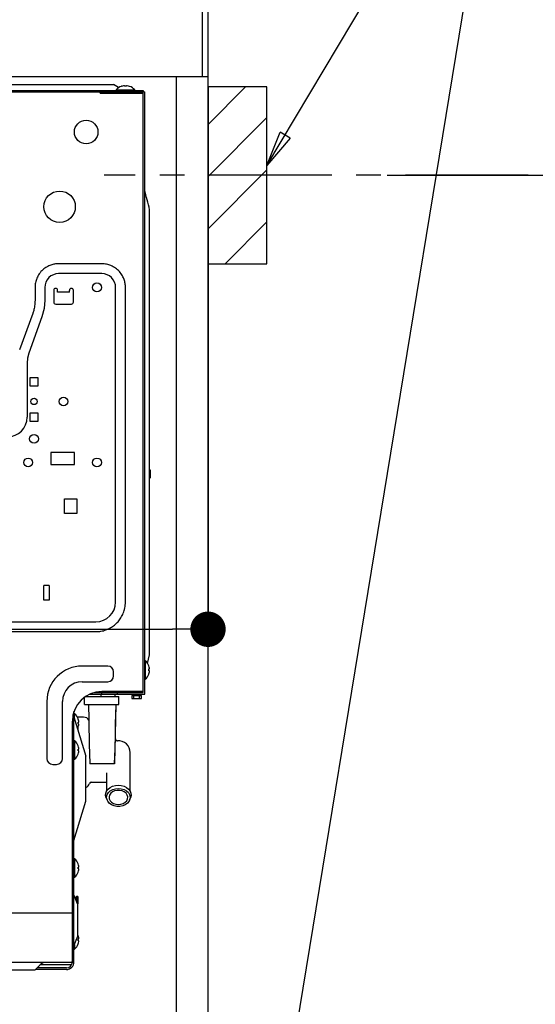
# Model space of a CAD drawing. Extents: x 83844 to 110317, y -22053 to -13183.
# Drawn here: x 107145 to 107407, y -19628 to -19128 of the extents above; entities that cross this region are included whole.
import ezdxf

# ---------------------------------------------------------------- set-up
doc = ezdxf.new("R2010")
doc.units = 0
doc.header["$LTSCALE"] = 50
doc.header["$MEASUREMENT"] = 0
for name, pattern in [('CENTER', [2, 1.25, -0.25, 0.25, -0.25]), ('HIDDEN', [0.375, 0.25, -0.125]), ('PHANTOM', [2.5, 1.25, -0.25, 0.25, -0.25, 0.25, -0.25])]:
    doc.linetypes.add(name, pattern=pattern)
doc.layers.get('0').update_dxf_attribs({"linetype": 'CONTINUOUS'})
doc.layers.get('DEFPOINTS').update_dxf_attribs({"color": 146, "linetype": 'CONTINUOUS'})
for name, color, linetype in [('111-壁仕上', 3, 'CONTINUOUS'), ('121-キャビネット（中）', 253, 'HIDDEN'), ('126-甲板', 2, 'CONTINUOUS'), ('150-機器', 8, 'CONTINUOUS'), ('160-文字', 254, 'CONTINUOUS'), ('166-寸法B', 11, 'CONTINUOUS'), ('180-補助', 161, 'CONTINUOUS')]:
    doc.layers.add(name, color=color, linetype=linetype)
doc.styles.add('KH001', font='txt')
doc.dimstyles.new('KH1xx030', dxfattribs={"dimscale": 30, "dimtxt": 2, "dimasz": 0.6, "dimexe": 0.3, "dimexo": 1.2, "dimgap": 0.5, "dimtad": 3, "dimdec": 1, "dimdsep": 46, "dimlunit": 6, "dimtxsty": 'KH001', "dimblk": 'DOT', "dimcen": 1, "dimdle": 1, "dimclrd": 256, "dimclre": 256, "dimclrt": 256, "dimadec": 0, "dimazin": 0, "dimtfac": 1, "dimtdec": 1, "dimtix": 1, "dimtmove": 2, "dimatfit": 3, "dimldrblk": 'CLOSEDBLANK', "dimfxl": 1, "dimtolj": 1, "dimtzin": 0, "dimlwd": -1, "dimlwe": -1, "dimarcsym": 0})

# ---------------------------------------------------------------- blocks, each defined once
blk = doc.blocks.new('RKW-404AM-SV_D')
at = {"layer": '150-機器', "color": 13, "linetype": 'Continuous'}
for p, q in [((279, 451.1), (536, 451.1)), ((538.5, 449.6), (536, 451.1)), ((-23, 448.1), (551, 448.1)), ((-23, 447.5), (551.8, 447.5)), ((529.2, 446.8), (529.2, 447.5)), ((529.3, 446.7), (551, 446.7)), ((537.3, 448.39), (537.3, 448.1)), ((537.3, 448.39), (546.7, 448.39)), ((538.69, 449.49), (538.5, 449.6)), ((539.96, 450.23), (539.9, 450.23)), ((541.5, 450.23), (541.5, 450.51)), ((542.5, 450.23), (541.5, 450.23)), ((542.5, 450.51), (542.5, 450.23)), ((544.1, 450.23), (544.04, 450.23)), ((546.7, 448.1), (546.7, 448.39)), ((551, 448.1), (551, 447.5)), ((551, 142), (551, 446.7)), ((551.8, 141.2), (551.8, 447.5)), ((552.11, 396.25), (551.8, 397.5)), ((552.42, 395), (552.11, 396.25)), ((552.74, 393.76), (552.42, 395)), ((553.05, 392.51), (552.74, 393.76)), ((553.36, 391.26), (553.05, 392.51)), ((553.67, 390), (553.36, 391.26)), ((553.99, 388.75), (553.67, 390)), ((554.3, 387.5), (553.99, 388.75)), ((554.3, 161.2), (554.3, 387.5)), ((498.58, 355.47), (498.18, 354.93)), ((499.02, 356), (498.58, 355.47)), ((499.49, 356.49), (499.02, 356)), ((499.98, 356.95), (499.49, 356.49)), ((500.5, 357.38), (499.98, 356.95)), ((501.04, 357.77), (500.5, 357.38)), ((501.57, 358.12), (501.04, 357.77)), ((502.09, 358.43), (501.57, 358.12)), ((502.59, 358.7), (502.09, 358.43)), ((503.08, 358.94), (502.59, 358.7)), ((503.55, 359.14), (503.08, 358.94)), ((504.03, 359.32), (503.55, 359.14)), ((504.51, 359.48), (504.03, 359.32)), ((504.99, 359.62), (504.51, 359.48)), ((505.49, 359.74), (504.99, 359.62)), ((505.98, 359.83), (505.49, 359.74)), ((506.48, 359.9), (505.98, 359.83)), ((506.99, 359.94), (506.48, 359.9)), ((507.49, 359.97), (506.99, 359.94)), ((508, 360), (507.49, 359.97)), ((530, 360), (508, 360)), ((530.64, 359.96), (530, 360)), ((531.25, 359.91), (530.64, 359.96)), ((531.84, 359.85), (531.25, 359.91)), ((532.4, 359.76), (531.84, 359.85)), ((532.96, 359.64), (532.4, 359.76)), ((533.51, 359.48), (532.96, 359.64)), ((534.06, 359.29), (533.51, 359.48)), ((534.62, 359.06), (534.06, 359.29)), ((535.2, 358.81), (534.62, 359.06)), ((535.78, 358.51), (535.2, 358.81)), ((536.36, 358.19), (535.78, 358.51)), ((536.93, 357.82), (536.36, 358.19)), ((537.47, 357.42), (536.93, 357.82)), ((537.99, 356.98), (537.47, 357.42)), ((538.49, 356.52), (537.99, 356.98)), ((538.95, 356.02), (538.49, 356.52)), ((539.38, 355.5), (538.95, 356.02)), ((539.77, 354.97), (539.38, 355.5)), ((496.36, 350.96), (496.24, 350.4)), ((496.52, 351.51), (496.36, 350.96)), ((496.71, 352.06), (496.52, 351.51)), ((496.94, 352.62), (496.71, 352.06)), ((497.2, 353.2), (496.94, 352.62)), ((497.49, 353.78), (497.2, 353.2)), ((497.81, 354.36), (497.49, 353.78)), ((498.18, 354.93), (497.81, 354.36)), ((530, 355), (508, 355)), ((540.12, 354.43), (539.77, 354.97)), ((540.43, 353.91), (540.12, 354.43)), ((540.7, 353.41), (540.43, 353.91)), ((540.94, 352.93), (540.7, 353.41)), ((541.14, 352.45), (540.94, 352.93)), ((541.32, 351.98), (541.14, 352.45)), ((541.48, 351.49), (541.32, 351.98)), ((541.62, 351.01), (541.48, 351.49)), ((541.74, 350.51), (541.62, 351.01)), ((541.83, 350.02), (541.74, 350.51)), ((496.04, 348.64), (496, 348)), ((496, 348), (496, 341.49)), ((496.09, 349.25), (496.04, 348.64)), ((496.15, 349.84), (496.09, 349.25)), ((496.24, 350.4), (496.15, 349.84)), ((501, 348), (501, 341.49)), ((505.5, 346.5), (505.5, 340.5)), ((507.5, 345.5), (507.5, 346.5)), ((513.5, 345.5), (507.5, 345.5)), ((513.5, 345.5), (513.5, 346.5)), ((515.5, 340.5), (515.5, 346.5)), ((537, 188), (537, 348)), ((541.9, 349.52), (541.83, 350.02)), ((541.94, 349.01), (541.9, 349.52)), ((541.97, 348.51), (541.94, 349.01)), ((542, 348), (541.97, 348.51)), ((542, 188), (542, 348)), ((495.97, 340.74), (495.93, 339.99)), ((496, 341.49), (495.97, 340.74)), ((501, 341.49), (500.63, 337.19)), ((495.17, 335.77), (495.03, 335.33)), ((495.31, 336.27), (495.17, 335.77)), ((495.46, 336.8), (495.31, 336.27)), ((495.59, 337.35), (495.46, 336.8)), ((495.7, 337.95), (495.59, 337.35)), ((495.8, 338.59), (495.7, 337.95)), ((495.87, 339.27), (495.8, 338.59)), ((495.93, 339.99), (495.87, 339.27)), ((500.63, 337.19), (499.52, 333.02)), ((506.5, 339.5), (514.5, 339.5)), ((494.82, 334.72), (488.18, 316.28)), ((499.52, 333.02), (492.89, 314.59)), ((494.91, 334.97), (494.82, 334.72)), ((495.03, 335.33), (494.91, 334.97)), ((492.22, 312.09), (492, 309.51)), ((492.89, 314.59), (492.22, 312.09)), ((492, 309.51), (492, 282)), ((497.6, 302), (493.4, 302)), ((493.4, 302), (493.4, 298)), ((497.6, 298), (497.6, 302)), ((493.4, 298), (497.6, 298)), ((497.6, 284), (493.4, 284)), ((493.4, 284), (493.4, 280)), ((497.6, 280), (497.6, 284)), ((493.4, 280), (497.6, 280)), ((516, 264), (504, 264)), ((504, 264), (504, 258)), ((516, 258), (516, 264)), ((504, 258), (516, 258)), ((554.3, 251), (554.2, 251)), ((554.5, 255), (554.5, 251.2)), ((511, 240.5), (517.2, 240.5)), ((511, 233), (511, 240.5)), ((517.2, 240.5), (517.2, 233)), ((517.2, 233), (511, 233)), ((503.2, 196.4), (500.5, 196.4)), ((500.5, 189), (500.5, 196.4)), ((503.2, 196.4), (503.2, 189)), ((503.2, 189), (500.5, 189)), ((541.7, 185), (541.81, 185.71)), ((541.81, 185.71), (541.89, 186.44)), ((541.89, 186.44), (541.95, 187.2)), ((541.95, 187.2), (542, 188)), ((539.73, 180.06), (540.05, 180.61)), ((540.05, 180.61), (540.35, 181.17)), ((540.35, 181.17), (540.63, 181.75)), ((540.63, 181.75), (540.9, 182.36)), ((540.9, 182.36), (541.14, 182.99)), ((541.14, 182.99), (541.36, 183.64)), ((541.36, 183.64), (541.55, 184.31)), ((541.55, 184.31), (541.7, 185)), ((461, 178), (527, 178)), ((534.83, 175.21), (535.36, 175.55)), ((535.36, 175.55), (535.88, 175.91)), ((535.88, 175.91), (536.38, 176.3)), ((536.38, 176.3), (536.86, 176.7)), ((536.86, 176.7), (537.33, 177.13)), ((537.33, 177.13), (537.78, 177.57)), ((537.78, 177.57), (538.21, 178.04)), ((538.21, 178.04), (538.62, 178.52)), ((538.62, 178.52), (539.01, 179.02)), ((539.01, 179.02), (539.38, 179.53)), ((539.38, 179.53), (539.73, 180.06)), ((461, 173), (527, 173)), ((527, 173), (527.63, 173.03)), ((527.63, 173.03), (528.27, 173.07)), ((528.27, 173.07), (528.9, 173.13)), ((528.9, 173.13), (529.53, 173.21)), ((529.53, 173.21), (530.15, 173.33)), ((530.15, 173.33), (530.77, 173.47)), ((530.77, 173.47), (531.38, 173.65)), ((531.38, 173.65), (531.98, 173.85)), ((531.98, 173.85), (532.57, 174.07)), ((532.57, 174.07), (533.15, 174.32)), ((533.15, 174.32), (533.72, 174.59)), ((533.72, 174.59), (534.28, 174.89)), ((534.28, 174.89), (534.83, 175.21)), ((553.2, 156.78), (554.3, 161.2)), ((533, 155.5), (520, 155.5)), ((552.09, 158.2), (551.8, 158.2)), ((552.09, 158.2), (552.09, 148.8)), ((553.93, 155.54), (553.93, 155.6)), ((536, 150.5), (536, 152.5)), ((553.93, 154), (554.21, 154)), ((553.93, 153), (553.93, 154)), ((554.21, 153), (553.93, 153)), ((553.93, 151.4), (553.93, 151.46)), ((520, 147.5), (533, 147.5)), ((551.8, 148.8), (552.09, 148.8)), ((522.7, 140), (522.7, 140.6)), ((523.89, 141.2), (551.8, 141.2)), ((526.16, 142), (551, 142)), ((529.7, 140), (529.7, 141.2)), ((529.8, 142), (529.8, 141.2)), ((551, 142.5), (530, 142.5)), ((536.7, 140), (536.7, 141.2)), ((537.8, 142), (537.8, 141.2)), ((545.2, 140.5), (545.2, 139)), ((545.2, 140.5), (550.2, 140.5)), ((545.7, 141.2), (545.7, 140.5)), ((546.2, 139), (546.2, 140.5)), ((549.2, 139), (549.2, 140.5)), ((549.7, 140.5), (549.7, 141.2)), ((550.2, 139), (550.2, 140.5)), ((502, 137.5), (502, 108.5)), ((510, 108.5), (510, 137.5)), ((521.2, 136), (521.2, 139.65)), ((521.2, 136), (538.7, 136)), ((521.71, 140), (538.7, 140)), ((523.2, 135.96), (523.2, 136)), ((523.2, 135.96), (523.24, 133.63)), ((537.06, 128.38), (537.2, 135.96)), ((537.1, 130.72), (537.2, 135.96)), ((537.2, 136), (537.2, 135.96)), ((538.7, 136), (538.7, 140)), ((545.2, 139), (550.2, 139)), ((515.8, 5), (515.8, 132.33)), ((516.09, 131.2), (515.8, 131.2)), ((516.09, 128.74), (516.09, 131.2)), ((523.24, 133.63), (523.3, 130.6)), ((523.3, 130.6), (523.36, 127.1)), ((537.02, 126.19), (537.1, 130.72)), ((515, 5), (515, 127.5)), ((515.8, 129.7), (521.8, 109.7)), ((520.73, 129.5), (517.51, 129.5)), ((517.9, 126), (517.9, 126.35)), ((517.9, 126.35), (517.9, 126.3)), ((517.9, 126.3), (517.9, 126.26)), ((517.9, 126.26), (517.9, 126.22)), ((517.9, 126.22), (517.91, 126.18)), ((517.91, 126.18), (517.91, 126.15)), ((517.91, 126.15), (517.91, 126.12)), ((517.91, 126.12), (517.91, 126.09)), ((517.91, 126.09), (517.91, 126.07)), ((517.91, 126.07), (517.92, 126.05)), ((517.92, 126.05), (517.92, 126.03)), ((517.92, 126.03), (517.92, 126.01)), ((517.92, 126.01), (517.92, 126)), ((517.93, 128.54), (517.93, 128.6)), ((517.93, 127), (518.21, 127)), ((517.93, 126), (517.93, 127)), ((518.21, 126), (517.93, 126)), ((523.36, 127.1), (523.43, 123.37)), ((536.89, 120.85), (537.06, 128.38)), ((536.94, 122.15), (537.02, 126.19)), ((517.61, 123.68), (517.78, 124.03)), ((517.78, 124.03), (517.93, 124.4)), ((517.9, 122.7), (517.9, 124.33)), ((517.93, 124.4), (517.93, 124.46)), ((523.43, 123.37), (523.51, 119.57)), ((536.71, 113.38), (536.89, 120.85)), ((536.87, 118.34), (536.94, 122.15)), ((516.09, 117.5), (515.8, 117.5)), ((516.09, 117.5), (516.09, 108.1)), ((523.51, 119.57), (523.59, 115.53)), ((523.59, 115.53), (523.69, 111.02)), ((536.79, 114.61), (536.87, 118.34)), ((517.93, 114.84), (517.93, 114.9)), ((517.93, 113.3), (518.21, 113.3)), ((517.93, 112.3), (517.93, 113.3)), ((518.21, 112.3), (517.93, 112.3)), ((517.93, 110.7), (517.93, 110.76)), ((523.69, 111.02), (523.8, 105.82)), ((536.5, 106), (536.71, 113.38)), ((536.65, 108.11), (536.72, 111.12)), ((536.72, 111.12), (536.79, 114.61)), ((544.4, 91.88), (544.4, 111.5)), ((505, 105.5), (507, 105.5)), ((515.8, 108.1), (516.09, 108.1)), ((521.8, 86.7), (521.8, 109.7)), ((523.9, 106), (536.5, 106)), ((536.6, 105.82), (536.65, 108.11)), ((532.4, 101.24), (532.4, 91.88)), ((524.6, 96.5), (532.4, 96.5)), ((531.91, 89.68), (532, 90.83)), ((532, 90.83), (532.43, 91.94)), ((532.43, 91.94), (533.19, 92.94)), ((532.69, 90.1), (533.33, 91.14)), ((533.19, 92.94), (534.22, 93.78)), ((533.33, 91.14), (534.29, 92.03)), ((534.52, 90.78), (533.92, 89.9)), ((534.22, 93.78), (535.48, 94.42)), ((534.29, 92.03), (535.51, 92.71)), ((535.4, 91.5), (534.52, 90.78)), ((536.51, 92.02), (535.4, 91.5)), ((535.48, 94.42), (536.9, 94.81)), ((535.51, 92.71), (536.91, 93.13)), ((537.75, 92.29), (536.51, 92.02)), ((536.9, 94.81), (538.4, 94.95)), ((536.91, 93.13), (538.4, 93.28)), ((539.05, 92.29), (537.75, 92.29)), ((538.4, 94.95), (539.9, 94.81)), ((538.4, 93.28), (539.89, 93.13)), ((540.29, 92.02), (539.05, 92.29)), ((539.89, 93.13), (541.29, 92.71)), ((539.9, 94.81), (541.32, 94.42)), ((541.4, 91.5), (540.29, 92.02)), ((541.29, 92.71), (542.51, 92.03)), ((541.32, 94.42), (542.58, 93.78)), ((542.28, 90.78), (541.4, 91.5)), ((542.88, 89.9), (542.28, 90.78)), ((542.51, 92.03), (543.47, 91.14)), ((542.58, 93.78), (543.61, 92.94)), ((543.47, 91.14), (544.11, 90.1)), ((543.61, 92.94), (544.37, 91.94)), ((544.37, 91.94), (544.8, 90.83)), ((544.8, 90.83), (544.89, 89.68)), ((515.8, 66.7), (521.8, 86.7)), ((532.17, 88.54), (531.91, 89.68)), ((532.2, 88.48), (532.17, 88.54)), ((532.2, 88.48), (532.67, 87.31)), ((532.41, 88.97), (532.69, 90.1)), ((532.51, 87.82), (532.41, 88.97)), ((532.97, 86.72), (532.51, 87.82)), ((533.78, 85.75), (532.97, 86.72)), ((533.92, 89.9), (533.66, 88.93)), ((533.66, 88.93), (533.75, 87.94)), ((533.75, 87.94), (534.18, 87.01)), ((534.87, 84.96), (533.78, 85.75)), ((534.18, 87.01), (534.93, 86.2)), ((534.93, 86.2), (535.93, 85.57)), ((535.93, 85.57), (537.12, 85.18)), ((537.12, 85.18), (538.4, 85.04)), ((538.4, 85.04), (539.68, 85.18)), ((539.68, 85.18), (540.87, 85.57)), ((540.87, 85.57), (541.87, 86.2)), ((541.87, 86.2), (542.62, 87.01)), ((543.02, 85.75), (541.93, 84.96)), ((542.62, 87.01), (543.05, 87.94)), ((543.14, 88.93), (542.88, 89.9)), ((543.83, 86.72), (543.02, 85.75)), ((543.05, 87.94), (543.14, 88.93)), ((544.29, 87.82), (543.83, 86.72)), ((544.11, 90.1), (544.39, 88.97)), ((544.13, 87.31), (544.6, 88.48)), ((544.39, 88.97), (544.29, 87.82)), ((544.63, 88.54), (544.6, 88.48)), ((544.89, 89.68), (544.63, 88.54)), ((536.19, 84.41), (534.87, 84.96)), ((537.65, 84.12), (536.19, 84.41)), ((539.15, 84.12), (537.65, 84.12)), ((540.61, 84.41), (539.15, 84.12)), ((541.93, 84.96), (540.61, 84.41)), ((516.09, 57.5), (515.8, 57.5)), ((516.09, 57.5), (516.09, 48.1)), ((517.93, 54.84), (517.93, 54.9)), ((517.93, 53.3), (518.21, 53.3)), ((517.93, 52.3), (517.93, 53.3)), ((518.21, 52.3), (517.93, 52.3)), ((517.93, 50.7), (517.93, 50.76)), ((515.8, 48.1), (516.09, 48.1)), ((517.8, 34.2), (515.8, 39.2)), ((517.34, 38.53), (516.43, 37.62)), ((517.91, 37.97), (517.34, 38.53)), ((517.34, 35.34), (517.34, 38.53)), ((517.91, 34.6), (517.91, 37.97)), ((517.8, 18.2), (517.8, 34.2)), ((515.8, 13.2), (517.8, 18.2)), ((517.93, 18.4), (517.81, 18.71)), ((517.93, 16.8), (518.21, 16.8)), ((517.93, 15.8), (517.93, 16.8)), ((518.21, 15.8), (517.93, 15.8)), ((515.8, 10.2), (515, 10.2)), ((515.8, 11.6), (516.09, 11.6)), ((516.09, 13.92), (516.09, 11.6)), ((517.93, 14.2), (517.93, 14.26)), ((515.8, 6.2), (515, 6.2)), ((-24.4, 5), (514.4, 5)), ((451.07, 1), (496, 1)), ((496, 1), (500, 5)), ((512, 1.2), (496.2, 1.2)), ((512, 2), (497, 2)), ((514.6, 3.5), (498.5, 3.5))]:
    blk.add_line(p, q, dxfattribs=at)
at = {"layer": '150-機器', "color": 13, "linetype": 'PHANTOM'}
for p, q in [((515, 30.2), (515.8, 30.2)), ((-25, 30), (515, 30))]:
    blk.add_line(p, q, dxfattribs=at)
at = {"layer": '150-機器', "color": 13, "linetype": 'Continuous'}
for centre, radius in [((522, 427), 6), ((508.5, 389), 8), ((527.5, 348), 2.25), ((495.5, 290), 1.6), ((510.5, 290), 2.25), ((495.5, 271), 2.25), ((492.5, 259), 2.25), ((527.5, 259), 2.25)]:
    blk.add_circle(centre, radius, dxfattribs=at)
for centre, radius, start, end in [((529.3, 446.8), 0.1, 180, 270), ((542, 444.5), 6.1, 110.1368, 140.3981), ((542, 444.5), 6.08, 98.7888, 109.6024), ((541.65, 445.53), 5.01, 93.2347, 96.5939), ((541.23, 449.41), 1.14, 76.0487, 83.0508), ((542.77, 449.41), 1.13, 96.9426, 103.9579), ((542.35, 445.53), 5.01, 83.4061, 86.7653), ((542, 444.5), 6.08, 70.3976, 81.2112), ((542, 444.5), 6.1, 39.6019, 69.8632), ((508, 348), 7, 89.9997, 180.0005), ((530, 348), 7, 359.9995, 90.0003), ((506.5, 346.5), 1, 0, 180), ((514.5, 346.5), 1, 0, 180), ((506.5, 340.5), 1, 180, 270), ((514.5, 340.5), 1, 270, 0), ((482, 282), 10, 270.0004, 359.9998), ((552.5, 255), 2, 0, 24.637), ((549.29, 250.36), 4.95, 3.2152, 6.6145), ((553.12, 250.77), 1.12, 346.0039, 353.0979), ((554.3, 251.2), 0.2, 270, 0), ((553.12, 249.23), 1.12, 6.8982, 14), ((549.29, 249.64), 4.95, 353.386, 356.7843), ((527, 188), 10, 270, 0), ((549.29, 165.36), 4.95, 3.2157, 6.614), ((553.12, 165.77), 1.12, 346, 353.1018), ((553.12, 164.23), 1.12, 6.8988, 13.9972), ((549.29, 164.64), 4.95, 353.3854, 356.7844), ((520, 137.5), 18, 90, 180), ((533, 152.5), 3, 0, 90), ((548.2, 153.5), 6.1, 20.1368, 50.3981), ((548.2, 153.5), 6.08, 8.7888, 19.6024), ((533, 150.5), 3, 270, 0), ((548.2, 153.5), 6.1, 309.6019, 339.8632), ((548.2, 153.5), 6.08, 340.3976, 351.2112), ((549.29, 153.86), 4.95, 3.2157, 6.614), ((553.12, 154.27), 1.12, 346, 353.1018), ((553.12, 152.73), 1.12, 6.8988, 13.9972), ((549.29, 153.14), 4.95, 353.3854, 356.7844), ((520, 137.5), 10, 90, 180), ((530, 127.5), 15, 90, 180), ((512.2, 126.5), 6.1, 20.1368, 50.3981), ((512.2, 126.5), 6.08, 8.7888, 19.6024), ((512.2, 126.5), 6.08, 340.3976, 351.2112), ((513.34, 126.86), 4.91, 3.2001, 6.6298), ((517.13, 127.27), 1.11, 345.969, 353.1339), ((517.13, 125.73), 1.11, 6.8661, 14.031), ((513.34, 126.14), 4.91, 353.3702, 356.7999), ((520.73, 126.5), 3, 27.78, 90), ((512.2, 112.8), 6.1, 20.1368, 50.3981), ((537.9, 118.48), 1, 180, 274.096), ((538.4, 111.5), 6, 0, 94.096), ((512.2, 112.8), 6.1, 309.6019, 339.8632), ((512.2, 112.8), 6.08, 8.7888, 19.6024), ((512.2, 112.8), 6.08, 340.3976, 351.2112), ((513.34, 113.16), 4.91, 3.2001, 6.6298), ((517.13, 113.57), 1.11, 345.969, 353.1339), ((517.13, 112.03), 1.11, 6.8661, 14.031), ((513.34, 112.44), 4.91, 353.3702, 356.7999), ((505, 108.5), 3, 180, 270), ((507, 108.5), 3, 270, 0), ((520.73, 96.5), 3, 291.1365, 345.5225), ((524.6, 95.5), 1, 90, 165.5225), ((512.2, 52.8), 6.1, 20.1368, 50.3981), ((512.2, 52.8), 6.1, 309.6019, 339.8632), ((512.2, 52.8), 6.08, 8.7888, 19.6024), ((512.2, 52.8), 6.08, 340.3976, 351.2112), ((513.34, 53.16), 4.9, 3.1999, 6.63), ((517.13, 53.57), 1.11, 345.9689, 353.1335), ((517.13, 52.03), 1.11, 6.8673, 14.0304), ((513.34, 52.44), 4.9, 353.37, 356.8001), ((512.2, 16.3), 6.08, 8.7888, 19.6024), ((512.2, 16.3), 6.08, 340.3976, 351.2112), ((513.34, 16.66), 4.9, 3.1999, 6.63), ((517.13, 17.07), 1.11, 345.9691, 353.1335), ((517.13, 15.53), 1.11, 6.8666, 14.0306), ((513.34, 15.94), 4.9, 353.3701, 356.8001), ((512.2, 16.3), 6.1, 309.6019, 339.8632), ((514.4, 5.6), 0.6, 270, 0), ((494.78, 13.6), 10.4, 294.9941, 304.2161), ((512, 5), 3.8, 270, 0), ((512, 5), 3, 270, 0)]:
    blk.add_arc(centre, radius, start, end, dxfattribs=at)
blk = doc.blocks.new('_Dot')
at = {"color": 0, "linetype": 'ByBlock', "lineweight": -2}
blk.add_line((-0.5, 0), (-1, 0), dxfattribs=at)
at = {"color": 0, "linetype": 'ByBlock', "const_width": 0.5}
blk.add_lwpolyline([(-0.25, 0, 1), (0.25, 0, 1)], format="xyb", close=True, dxfattribs=at)
blk = doc.blocks.new('*D168')
at = {"layer": '166-寸法B', "transparency": 16777216}
for p, q in [((107331.87, -19206.95), (107643.69, -19206.95)), ((107634.69, -19728.95), (107634.69, -19224.95)), ((107276.78, -19746.95), (107643.69, -19746.95))]:
    blk.add_line(p, q, dxfattribs=at)
at = {"layer": 'DEFPOINTS', "color": 0, "transparency": 16777216}
for p in [(107295.87, -19206.95), (107634.69, -19206.95), (107240.78, -19746.95)]:
    blk.add_point(p, dxfattribs=at)
at = {"layer": '166-寸法B', "transparency": 16777216, "xscale": 18, "yscale": 18, "zscale": 18}
for p, rotation in [((107634.69, -19206.95), 90), ((107634.69, -19746.95), 270)]:
    blk.add_blockref('_Dot', p, dxfattribs=dict(at, rotation=rotation))
at = {"layer": '166-寸法B', "transparency": 16777216, "insert": (107589.69, -19476.95), "char_height": 60, "attachment_point": 5, "rotation": 90, "style": 'KH001'}
blk.add_mtext('\\A1;540', dxfattribs=at)
blk = doc.blocks.new('_ClosedBlank')
at = {"color": 0, "linetype": 'ByBlock', "lineweight": -2}
for p, q in [((-1, 0.167), (0, 0)), ((-1, 0.167), (-1, -0.167)), ((0, 0), (-1, -0.167))]:
    blk.add_line(p, q, dxfattribs=at)
blk = doc.blocks.new('*D181')
at = {"layer": '166-寸法B', "transparency": 16777216}
for p, q in [((107240.78, -19197.95), (107240.78, -19446.76)), ((106600.78, -19228.95), (106600.78, -19446.76)), ((106618.78, -19437.76), (107222.78, -19437.76))]:
    blk.add_line(p, q, dxfattribs=at)
at = {"layer": 'DEFPOINTS', "color": 0, "transparency": 16777216}
for p in [(107240.78, -19161.95), (106600.78, -19192.95), (107240.78, -19437.76)]:
    blk.add_point(p, dxfattribs=at)
at = {"layer": '166-寸法B', "transparency": 16777216, "xscale": 18, "yscale": 18, "zscale": 18, "rotation": 180}
blk.add_blockref('_Dot', (106600.78, -19437.76), dxfattribs=at)
at = {"layer": '166-寸法B', "transparency": 16777216, "xscale": 18, "yscale": 18, "zscale": 18}
blk.add_blockref('_Dot', (107240.78, -19437.76), dxfattribs=at)
at = {"layer": '166-寸法B', "transparency": 16777216, "insert": (106920.78, -19392.76), "char_height": 60, "attachment_point": 5, "style": 'KH001'}
blk.add_mtext('\\A1;640', dxfattribs=at)
blk = doc.blocks.new('*D265')
at = {"layer": '166-寸法B', "transparency": 16777216}
for p, q in [((107372.56, -18231.95), (107803.41, -18231.95)), ((107794.41, -18249.95), (107794.41, -19958.95)), ((107291.78, -19976.95), (107803.41, -19976.95))]:
    blk.add_line(p, q, dxfattribs=at)
at = {"layer": 'DEFPOINTS', "color": 0, "transparency": 16777216}
for p in [(107336.56, -18231.95), (107255.78, -19976.95), (107794.41, -19976.95)]:
    blk.add_point(p, dxfattribs=at)
at = {"layer": '166-寸法B', "transparency": 16777216, "xscale": 18, "yscale": 18, "zscale": 18}
for p, rotation in [((107794.41, -18231.95), 90), ((107794.41, -19976.95), 270)]:
    blk.add_blockref('_Dot', p, dxfattribs=dict(at, rotation=rotation))
at = {"layer": '166-寸法B', "transparency": 16777216, "insert": (107745.6, -19104.45), "char_height": 60, "attachment_point": 5, "rotation": 90, "style": 'KH001'}
blk.add_mtext('\\A1;1,745', dxfattribs=at)

msp = doc.modelspace()

# ---------------------------------------------------------------- hatches: boundary and pattern name
at = {"layer": '180-補助'}
h = msp.add_hatch(dxfattribs=at)
h.set_pattern_fill('ANSI31', color=256, scale=150, style=0)
h.set_pattern_definition([(45, (-347499.749, -19349.192), (-13.25825215, 13.25825215), [])])
h.paths.add_polyline_path([(107240.78, -19251.95), (107270.78, -19251.95), (107270.78, -19161.95), (107240.78, -19161.95)])

# ---------------------------------------------------------------- linework, layer by layer
at = {"layer": '111-壁仕上', "ltscale": 2}
msp.add_lwpolyline([(106425.28, -19976.95), (107240.78, -19976.95), (107240.78, -17576.95), (106425.28, -17576.95)], dxfattribs=at)
at = {"layer": '121-キャビネット（中）', "linetype": 'Continuous', "ltscale": 2}
msp.add_line((107224.78, -19156.95), (106625.78, -19156.95), dxfattribs=at)
at = {"layer": '121-キャビネット（中）', "linetype": 'Continuous'}
for p, q in [((107224.78, -19826.95), (107224.78, -19156.95)), ((107240.78, -19156.95), (107224.78, -19156.95)), ((107240.78, -19826.95), (107240.78, -19156.95))]:
    msp.add_line(p, q, dxfattribs=at)
at = {"layer": '126-甲板'}
msp.add_lwpolyline([(106590.78, -19116.95), (107237.78, -19116.95), (107237.78, -19156.95), (106590.78, -19156.95)], close=True, dxfattribs=at)
at = {"layer": '150-機器', "color": 253, "linetype": 'Continuous'}
msp.add_lwpolyline([(107240.78, -19251.95), (107270.78, -19251.95), (107270.78, -19161.95), (107240.78, -19161.95)], close=True, dxfattribs=at)
at = {"layer": '180-補助', "linetype": 'CENTER'}
msp.add_line((107403.74, -19206.95), (107188, -19206.95), dxfattribs=at)

# ---------------------------------------------------------------- block references
at = {"layer": '150-機器'}
msp.add_blockref('RKW-404AM-SV_D', (106656.78, -19611.95), dxfattribs=at)

# ---------------------------------------------------------------- dimensions: what is measured, and where the dimension line sits
at = {"layer": '166-寸法B'}
dim = msp.add_linear_dim(base=(107794.41, -19976.95), p1=(107336.56, -18231.95), p2=(107255.78, -19976.95), angle=90, dimstyle='KH1xx030', dxfattribs=at)
dim.commit()
dim.dimension.update_dxf_attribs({"geometry": '*D265', "text_midpoint": (107745.6, -19104.45)})
dim = msp.add_linear_dim(base=(107240.78, -19437.76), p1=(106600.78, -19192.95), p2=(107240.78, -19161.95), dimstyle='KH1xx030', dxfattribs=at)
dim.commit()
dim.dimension.update_dxf_attribs({"geometry": '*D181', "text_midpoint": (106920.78, -19392.76)})
dim = msp.add_linear_dim(base=(107634.69, -19206.95), p1=(107240.78, -19746.95), p2=(107295.87, -19206.95), angle=90, dimstyle='KH1xx030', override={"dimpost": ''}, dxfattribs=at)
dim.commit()
dim.dimension.update_dxf_attribs({"geometry": '*D168', "text_midpoint": (107589.69, -19476.95)})

# ---------------------------------------------------------------- leaders
at = {"layer": '160-文字'}
msp.add_leader([(107270.78, -19732.61), (107390.71, -19000.55)], dimstyle='KH1xx030', override={"dimgap": 0.5, "dimtad": 1}, dxfattribs=at)
at = {"layer": '160-文字', "annotation_type": 0, "has_hookline": 1, "hookline_direction": 0, "text_width": 303.96}
msp.add_leader([(107270.78, -19201.95), (107390.71, -19000.55), (107408.71, -19000.55)], dimstyle='KH1xx030', override={"dimgap": 0.5, "dimtad": 1}, dxfattribs=at)

doc.saveas('drawing.dxf')
